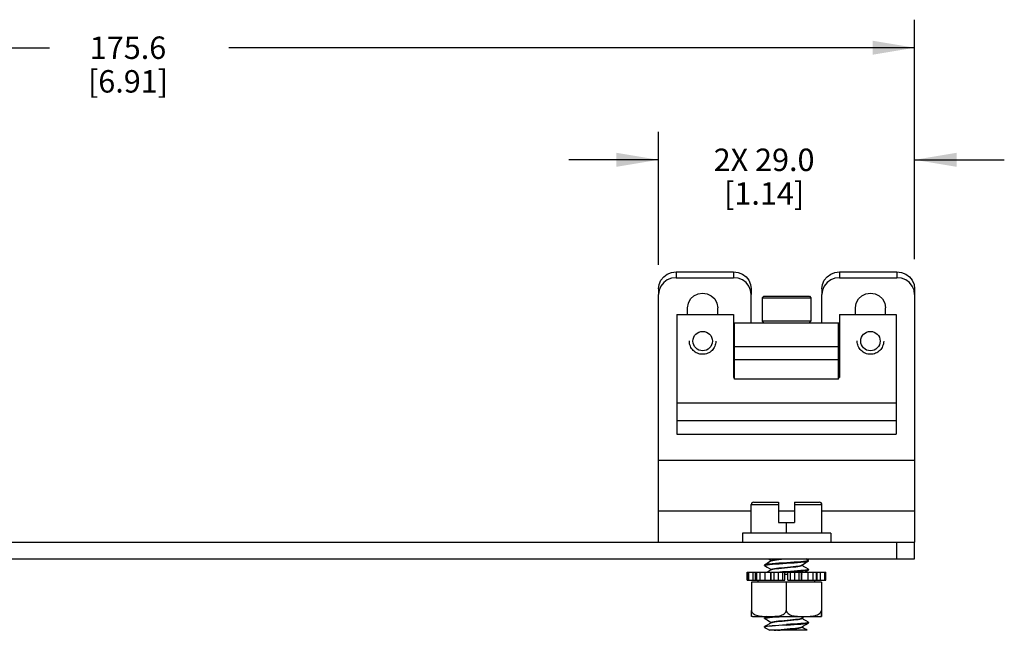
# Model space of a CAD drawing. Units: inches. Extents: x 0.5 to 33.6, y 0.5 to 21.6.
# Drawn here: x 13.3 to 17.6, y 12.9 to 15.6 of the extents above; entities that cross this region are included whole.
import ezdxf

# ---------------------------------------------------------------- set-up
doc = ezdxf.new("R2010")
doc.units = ezdxf.units.IN
doc.header["$LTSCALE"] = 1.87
doc.header["$MEASUREMENT"] = 0
doc.linetypes.add('HIDDEN', pattern=[0.2, 0.1, -0.1])
doc.layers.get('0').update_dxf_attribs({"linetype": 'CONTINUOUS'})
for name, color, linetype in [('02___PRT_ALL_AXES', 7, 'CONTINUOUS'), ('AXIS', 7, 'CONTINUOUS'), ('DEFAULT_2', 7, 'HIDDEN'), ('DRIVEN_DIMS', 7, 'CONTINUOUS')]:
    doc.layers.add(name, color=color, linetype=linetype)
doc.dimstyles.new('DIMSTYLE_3', dxfattribs={"dimtxt": 0.1, "dimasz": 0.1875, "dimexe": 0.125, "dimexo": 0.0625, "dimgap": 0.1, "dimtad": 0, "dimtih": 1, "dimtoh": 1, "dimdec": 1, "dimzin": 4, "dimdsep": 46, "dimtxsty": 'STANDARD', "dimblk": '_FILLED', "dimblk1": '_FILLED', "dimblk2": '_FILLED', "dimcen": 0.09, "dimadec": 3, "dimazin": 1, "dimtp": 0.005, "dimtm": 0.005, "dimtfac": 1, "dimtdec": 3, "dimtofl": 0, "dimtmove": 0, "dimatfit": 3, "dimldrblk": '_FILLED', "dimfxl": 1, "dimtolj": 1, "dimtzin": 4, "dimarcsym": 0})

# ---------------------------------------------------------------- blocks, each defined once
blk = doc.blocks.new('_FILLED')
at = {"color": 0, "linetype": 'BYBLOCK'}
blk.add_solid([(0, 0), (-1, 0.167), (-1, -0.167)], dxfattribs=at)
blk = doc.blocks.new('*D4')
at = {"layer": 'DRIVEN_DIMS', "color": 7, "linetype": 'CONTINUOUS'}
for p, q in [((10.3344, 14.5747), (10.3344, 15.6188)), ((17.2478, 14.6045), (17.2478, 15.6188)), ((10.3344, 15.4938), (13.3911, 15.4938)), ((17.2478, 15.4938), (14.1911, 15.4938))]:
    blk.add_line(p, q, dxfattribs=at)
at = {"layer": 'DRIVEN_DIMS', "color": 7, "linetype": 'CONTINUOUS', "xscale": 0.1875, "yscale": 0.1875, "zscale": 0.1875, "rotation": 180}
blk.add_blockref('_FILLED', (10.3344, 15.4938), dxfattribs=at)
at = {"layer": 'DRIVEN_DIMS', "color": 7, "linetype": 'CONTINUOUS', "xscale": 0.1875, "yscale": 0.1875, "zscale": 0.1875}
blk.add_blockref('_FILLED', (17.2478, 15.4938), dxfattribs=at)
at = {"layer": 'DRIVEN_DIMS', "color": 7, "linetype": 'CONTINUOUS', "insert": (13.7411, 15.5438), "char_height": 0.1, "width": 0.6, "attachment_point": 2, "line_spacing_factor": 0.9}
blk.add_mtext('175.6\\P[6.91]', dxfattribs=at)
blk = doc.blocks.new('*D5')
at = {"layer": 'DRIVEN_DIMS', "color": 7, "linetype": 'CONTINUOUS'}
for p, q in [((16.1061, 14.5258), (16.1061, 15.1188)), ((17.2478, 14.5507), (17.2478, 15.1188)), ((16.1061, 14.9938), (15.7061, 14.9938)), ((17.2478, 14.9938), (17.6478, 14.9938))]:
    blk.add_line(p, q, dxfattribs=at)
at = {"layer": 'DRIVEN_DIMS', "color": 7, "linetype": 'CONTINUOUS', "xscale": 0.1875, "yscale": 0.1875, "zscale": 0.1875}
blk.add_blockref('_FILLED', (16.1061, 14.9938), dxfattribs=at)
at = {"layer": 'DRIVEN_DIMS', "color": 7, "linetype": 'CONTINUOUS', "xscale": 0.1875, "yscale": 0.1875, "zscale": 0.1875, "rotation": 180}
blk.add_blockref('_FILLED', (17.2478, 14.9938), dxfattribs=at)
at = {"layer": 'DRIVEN_DIMS', "color": 7, "linetype": 'CONTINUOUS', "insert": (16.5769, 15.0438), "char_height": 0.1, "width": 0.7, "attachment_point": 2, "line_spacing_factor": 0.9}
blk.add_mtext('2X 29.0\\P[1.14]', dxfattribs=at)

msp = doc.modelspace()

# ---------------------------------------------------------------- linework, layer by layer
at = {"color": 7, "linetype": 'CONTINUOUS'}
for p, q in [((16.1848, 14.4938), (16.4407, 14.4938)), ((16.1848, 14.4938), (16.1848, 14.4682)), ((16.4407, 14.4938), (16.4407, 14.4682)), ((16.9132, 14.4938), (17.1691, 14.4938)), ((16.9132, 14.4938), (16.9132, 14.4682)), ((17.1691, 14.4938), (17.1691, 14.4682)), ((16.1848, 14.4682), (16.4407, 14.4682)), ((16.9132, 14.4682), (17.1691, 14.4682)), ((16.1061, 14.4186), (16.1061, 14.393)), ((16.5195, 14.4186), (16.5195, 14.393)), ((16.8344, 14.4186), (16.8344, 14.393)), ((17.2478, 14.4186), (17.2478, 14.393)), ((16.1061, 13.2891), (16.1061, 14.393)), ((16.5195, 14.267), (16.5195, 14.393)), ((16.5752, 14.3851), (16.5687, 14.3786)), ((16.5687, 14.3786), (16.7852, 14.3786)), ((16.5687, 14.3786), (16.5687, 14.2735)), ((16.5752, 14.3851), (16.7787, 14.3851)), ((16.7787, 14.3851), (16.7852, 14.3786)), ((16.7852, 14.3786), (16.7852, 14.2735)), ((16.8344, 14.267), (16.8344, 14.393)), ((17.2478, 14.393), (17.2478, 13.2891)), ((16.236, 14.3036), (16.236, 14.3341)), ((16.3699, 14.3036), (16.3699, 14.3341)), ((16.984, 14.3036), (16.984, 14.3341)), ((17.1179, 14.3036), (17.1179, 14.3341)), ((16.1878, 14.3036), (16.4407, 14.3036)), ((16.1878, 14.3036), (16.1878, 13.7709)), ((16.4407, 14.3036), (16.4407, 14.0229)), ((16.4407, 14.267), (16.9132, 14.267)), ((16.4447, 14.0158), (16.4447, 14.267)), ((16.7852, 14.2735), (16.5687, 14.2735)), ((16.5752, 14.267), (16.5687, 14.2735)), ((16.7787, 14.267), (16.7852, 14.2735)), ((16.9092, 14.0158), (16.9092, 14.267)), ((16.9132, 14.3036), (17.1661, 14.3036)), ((16.9132, 14.3036), (16.9132, 14.0229)), ((17.1661, 14.3036), (17.1661, 13.7709)), ((16.4447, 14.1607), (16.9092, 14.1607)), ((16.9092, 14.1016), (16.4447, 14.1016)), ((16.4407, 14.0229), (16.4447, 14.0229)), ((16.9092, 14.0158), (16.4447, 14.0158)), ((16.9092, 14.0229), (16.9132, 14.0229)), ((17.1661, 13.9079), (16.1878, 13.9079)), ((17.1661, 13.8299), (16.1878, 13.8299)), ((16.1878, 13.7709), (17.1661, 13.7709)), ((16.1061, 13.654), (17.2478, 13.654)), ((16.5195, 13.4563), (16.6415, 13.4563)), ((16.5195, 13.3285), (16.5195, 13.4563)), ((16.5295, 13.4663), (16.6415, 13.4663)), ((16.6415, 13.4663), (16.6415, 13.3757)), ((16.7124, 13.4663), (16.8244, 13.4663)), ((16.7124, 13.4663), (16.7124, 13.3757)), ((16.7124, 13.4563), (16.8344, 13.4563)), ((16.8344, 13.3285), (16.8344, 13.4563)), ((16.1061, 13.4285), (16.5195, 13.4285)), ((16.6415, 13.4285), (16.7124, 13.4285)), ((16.8344, 13.4285), (17.2478, 13.4285)), ((16.6415, 13.3757), (16.7124, 13.3757)), ((16.6769, 13.3285), (16.6769, 13.3757)), ((16.8738, 13.3285), (16.4801, 13.3285)), ((16.4801, 13.3285), (16.4801, 13.2891)), ((16.8738, 13.3285), (16.8738, 13.2891)), ((10.3344, 13.2891), (17.2478, 13.2891)), ((17.1691, 13.2143), (17.1691, 13.2891)), ((17.2478, 13.2143), (17.2478, 13.2891)), ((10.3344, 13.2143), (17.2478, 13.2143)), ((16.7748, 13.2071), (16.7624, 13.2143)), ((16.5791, 13.1874), (16.5785, 13.1867)), ((16.5785, 13.1848), (16.5785, 13.1867)), ((16.5785, 13.1848), (16.58, 13.1859)), ((16.5791, 13.1841), (16.5785, 13.1848)), ((16.6092, 13.2064), (16.6092, 13.205)), ((16.7447, 13.1848), (16.7447, 13.1862)), ((16.7754, 13.2064), (16.7739, 13.2053)), ((16.7748, 13.2071), (16.7754, 13.2064)), ((16.7748, 13.2038), (16.7754, 13.2044)), ((16.7754, 13.2044), (16.7754, 13.2064)), ((16.6082, 13.1523), (16.6068, 13.1522)), ((16.6068, 13.1502), (16.6082, 13.1504)), ((16.6092, 13.167), (16.6092, 13.1656)), ((16.6589, 13.156), (16.6466, 13.1552)), ((16.6691, 13.1547), (16.6769, 13.1552)), ((16.6769, 13.1552), (16.6926, 13.1562)), ((16.6926, 13.1562), (16.71, 13.1574)), ((16.7435, 13.1462), (16.7438, 13.1464)), ((16.7438, 13.1464), (16.7456, 13.1474)), ((16.7447, 13.1454), (16.7447, 13.1468)), ((16.7455, 13.1454), (16.7447, 13.1459)), ((16.759, 13.1552), (16.7748, 13.1644)), ((16.7754, 13.167), (16.7738, 13.1659)), ((16.7748, 13.1677), (16.7754, 13.167)), ((16.7754, 13.1651), (16.7754, 13.167)), ((16.8335, 13.1104), (16.5204, 13.1104)), ((16.5204, 13.1104), (16.5204, 12.9844)), ((16.6757, 13.1104), (16.6757, 12.9844)), ((16.8322, 13.1104), (16.8322, 12.9844)), ((16.8335, 13.1104), (16.8335, 12.9844)), ((16.5254, 12.9568), (16.521, 12.9571)), ((16.5254, 12.9568), (16.8285, 12.9568)), ((16.5791, 12.9512), (16.5785, 12.9505)), ((16.5785, 12.9485), (16.5785, 12.9505)), ((16.5785, 12.9485), (16.58, 12.9496)), ((16.5888, 12.9568), (16.5791, 12.9512)), ((16.7438, 12.9495), (16.7563, 12.9568)), ((16.7447, 12.9486), (16.7447, 12.95)), ((16.8285, 12.9568), (16.8328, 12.9571)), ((16.5791, 12.9479), (16.5785, 12.9485)), ((16.5785, 12.9111), (16.5791, 12.9118)), ((16.5785, 12.9092), (16.5785, 12.9111)), ((16.6092, 12.9308), (16.6092, 12.9294)), ((16.7447, 12.9092), (16.7447, 12.9106)), ((16.7754, 12.9308), (16.7738, 12.9297)), ((16.7748, 12.9315), (16.7754, 12.9308)), ((16.7748, 12.9282), (16.7754, 12.9289)), ((16.7754, 12.9289), (16.7754, 12.9308)), ((16.7692, 12.8954), (16.6016, 12.8954))]:
    msp.add_line(p, q, dxfattribs=at)
for points in [[(16.1061, 14.4186), (16.1087, 14.4382), (16.1167, 14.4566), (16.1292, 14.4721), (16.1454, 14.4838), (16.1645, 14.4913), (16.1848, 14.4938)], [(16.4407, 14.4938), (16.461, 14.4913), (16.4802, 14.4838), (16.4964, 14.472), (16.5089, 14.4566), (16.5168, 14.4382), (16.5195, 14.4186)], [(16.8344, 14.4186), (16.8371, 14.4382), (16.845, 14.4566), (16.8575, 14.4721), (16.8737, 14.4838), (16.8929, 14.4913), (16.9132, 14.4938)], [(17.1691, 14.4938), (17.1893, 14.4913), (17.2085, 14.4838), (17.2248, 14.472), (17.2372, 14.4566), (17.2452, 14.4382), (17.2478, 14.4186)], [(16.1848, 14.4682), (16.1645, 14.4657), (16.1454, 14.4583), (16.1292, 14.4465), (16.1167, 14.431), (16.1087, 14.4126), (16.1061, 14.393)], [(16.5195, 14.393), (16.5168, 14.4126), (16.5089, 14.431), (16.4964, 14.4464), (16.4802, 14.4582), (16.461, 14.4657), (16.4407, 14.4682)], [(16.9132, 14.4682), (16.8929, 14.4657), (16.8737, 14.4583), (16.8575, 14.4465), (16.845, 14.431), (16.8371, 14.4126), (16.8344, 14.393)], [(17.2478, 14.393), (17.2452, 14.4126), (17.2372, 14.431), (17.2248, 14.4464), (17.2085, 14.4582), (17.1893, 14.4657), (17.1691, 14.4682)], [(16.236, 14.3341), (16.2393, 14.3545), (16.2491, 14.3731), (16.2642, 14.3875), (16.2825, 14.3964), (16.3029, 14.3994), (16.3232, 14.3964), (16.3416, 14.3875), (16.3567, 14.3732), (16.3666, 14.3545), (16.3699, 14.3341)], [(16.984, 14.3341), (16.9873, 14.3545), (16.9972, 14.3732), (17.0123, 14.3875), (17.0306, 14.3964), (17.051, 14.3994), (17.0714, 14.3964), (17.0897, 14.3875), (17.1048, 14.3731), (17.1146, 14.3545), (17.1179, 14.3341)], [(16.5948, 13.2143), (16.6012, 13.2106), (16.6092, 13.2059)], [(16.6092, 13.2064), (16.6094, 13.2068), (16.6115, 13.208), (16.6161, 13.2093), (16.6231, 13.2105), (16.6322, 13.2117), (16.643, 13.213), (16.6551, 13.2142), (16.6562, 13.2143)], [(16.6101, 13.2055), (16.6115, 13.2061), (16.6161, 13.2073), (16.6231, 13.2085), (16.6322, 13.2098), (16.643, 13.211), (16.6551, 13.2122), (16.668, 13.2135), (16.6768, 13.2143)], [(16.6101, 13.2055), (16.6011, 13.2002), (16.5901, 13.1938), (16.5791, 13.1874)], [(16.694, 13.1977), (16.6599, 13.1955), (16.6432, 13.1944), (16.6275, 13.1933), (16.6136, 13.1922), (16.6016, 13.1911), (16.5917, 13.19), (16.5845, 13.1889), (16.58, 13.1878), (16.5791, 13.1874)], [(16.5791, 13.1841), (16.5902, 13.1777), (16.6012, 13.1712), (16.6092, 13.1665)], [(16.58, 13.1859), (16.5844, 13.1869), (16.5917, 13.188), (16.6017, 13.1892), (16.6139, 13.1903), (16.628, 13.1913), (16.6434, 13.1924), (16.6599, 13.1935), (16.694, 13.1957)], [(16.6092, 13.167), (16.6093, 13.1674), (16.6114, 13.1686), (16.6159, 13.1698), (16.6228, 13.1711), (16.6318, 13.1723), (16.6425, 13.1735), (16.6546, 13.1748), (16.6675, 13.176), (16.6808, 13.1772), (16.6939, 13.1785), (16.7064, 13.1797), (16.7177, 13.1809), (16.7275, 13.1822), (16.7353, 13.1834), (16.7409, 13.1846), (16.7438, 13.1857)], [(16.6101, 13.1661), (16.6114, 13.1667), (16.6159, 13.1679), (16.6228, 13.1691), (16.6318, 13.1704), (16.6425, 13.1716), (16.6546, 13.1728), (16.6675, 13.1741), (16.6808, 13.1753), (16.6939, 13.1765), (16.7064, 13.1778), (16.7177, 13.179), (16.7275, 13.1802), (16.7353, 13.1814), (16.7409, 13.1827), (16.744, 13.1839), (16.7447, 13.1848)], [(16.7739, 13.2053), (16.7695, 13.2042), (16.7623, 13.2031), (16.7523, 13.202), (16.7401, 13.2009), (16.7261, 13.1998), (16.7106, 13.1988), (16.694, 13.1977)], [(16.694, 13.1957), (16.7108, 13.1968), (16.7264, 13.1979), (16.7403, 13.199), (16.7523, 13.2001), (16.7621, 13.2012), (16.7694, 13.2022), (16.7738, 13.2033), (16.7748, 13.2038)], [(16.7438, 13.1857), (16.7527, 13.1909), (16.7637, 13.1973), (16.7748, 13.2038)], [(16.7748, 13.1677), (16.7638, 13.1741), (16.7528, 13.1805), (16.7447, 13.1853)], [(16.6101, 13.1661), (16.6011, 13.1609), (16.5915, 13.1552)], [(16.7738, 13.1659), (16.7694, 13.1648), (16.7621, 13.1638), (16.7523, 13.1627), (16.7403, 13.1616), (16.7264, 13.1605), (16.7108, 13.1594), (16.694, 13.1583), (16.6589, 13.156)], [(16.71, 13.1574), (16.7254, 13.1585), (16.7393, 13.1595), (16.7514, 13.1606), (16.7614, 13.1617), (16.7688, 13.1628), (16.7735, 13.1639), (16.7748, 13.1644)], [(16.7748, 13.1644), (16.7753, 13.1649), (16.7754, 13.1651)], [(16.521, 12.9571), (16.521, 12.9572), (16.5209, 12.9574), (16.5208, 12.9579), (16.5207, 12.9585), (16.5207, 12.9593), (16.5206, 12.9604), (16.5206, 12.962), (16.5206, 12.964), (16.5205, 12.9665), (16.5205, 12.9696), (16.5204, 12.973), (16.5204, 12.9767), (16.5204, 12.9806), (16.5204, 12.9844)], [(16.5204, 12.9844), (16.521, 12.9807), (16.5225, 12.977), (16.5249, 12.9735), (16.5282, 12.9701), (16.5323, 12.9671), (16.5372, 12.9646), (16.5426, 12.9625), (16.5485, 12.9608), (16.5545, 12.9596), (16.561, 12.9587), (16.5682, 12.958), (16.5764, 12.9575)], [(16.5764, 12.9575), (16.5856, 12.9573), (16.5955, 12.9571), (16.6056, 12.9572), (16.6154, 12.9574), (16.6242, 12.9578), (16.6319, 12.9583), (16.6387, 12.9592), (16.645, 12.9602), (16.6511, 12.9617), (16.6569, 12.9637), (16.6622, 12.9663), (16.6669, 12.9693), (16.6706, 12.9728), (16.6733, 12.9766), (16.675, 12.9805), (16.6757, 12.9844)], [(16.6243, 12.9568), (16.6136, 12.956), (16.6016, 12.9549), (16.5917, 12.9538), (16.5845, 12.9527), (16.58, 12.9516), (16.5791, 12.9512)], [(16.58, 12.9496), (16.5844, 12.9507), (16.5917, 12.9518), (16.6017, 12.9529), (16.6139, 12.954), (16.6279, 12.9551), (16.6434, 12.9562), (16.6526, 12.9568)], [(16.6092, 12.9308), (16.6093, 12.931), (16.6111, 12.9323), (16.6154, 12.9335), (16.622, 12.9347), (16.6308, 12.936), (16.6414, 12.9372), (16.6533, 12.9384), (16.6661, 12.9396), (16.6793, 12.9409), (16.6925, 12.9421), (16.705, 12.9433), (16.7165, 12.9446), (16.7265, 12.9458), (16.7345, 12.947), (16.7404, 12.9483), (16.7438, 12.9495)], [(16.6757, 12.9844), (16.6763, 12.9806), (16.6779, 12.9768), (16.6805, 12.9732), (16.684, 12.9698), (16.6883, 12.9668), (16.6935, 12.9642), (16.6991, 12.9622), (16.7051, 12.9606), (16.7114, 12.9594), (16.7181, 12.9585), (16.7256, 12.9579), (16.7342, 12.9574), (16.7439, 12.9572), (16.7541, 12.9571), (16.7644, 12.9572), (16.7741, 12.9575)], [(16.7741, 12.9575), (16.7828, 12.9579), (16.7903, 12.9586), (16.797, 12.9595), (16.8032, 12.9607), (16.8092, 12.9623), (16.8149, 12.9644), (16.8199, 12.967), (16.8242, 12.97), (16.8276, 12.9734), (16.8301, 12.977), (16.8316, 12.9807), (16.8322, 12.9844)], [(16.8322, 12.9844), (16.8322, 12.9807), (16.8322, 12.9771), (16.8322, 12.9739), (16.8323, 12.9712), (16.8323, 12.9688), (16.8323, 12.9668), (16.8323, 12.9649), (16.8324, 12.9631), (16.8324, 12.9616), (16.8325, 12.9603), (16.8325, 12.9592), (16.8326, 12.9584), (16.8326, 12.9578), (16.8327, 12.9574), (16.8328, 12.9572), (16.8328, 12.9571)], [(16.8328, 12.9571), (16.8329, 12.9572), (16.833, 12.9574), (16.8331, 12.9579), (16.8331, 12.9585), (16.8332, 12.9593), (16.8332, 12.9604), (16.8333, 12.962), (16.8333, 12.964), (16.8334, 12.9665), (16.8334, 12.9696), (16.8334, 12.973), (16.8335, 12.9767), (16.8335, 12.9806), (16.8335, 12.9844)], [(16.5833, 12.9111), (16.5794, 12.91), (16.5785, 12.9092)], [(16.5785, 12.9092), (16.5786, 12.9089), (16.5791, 12.9085)], [(16.5791, 12.9479), (16.5902, 12.9414), (16.6012, 12.935), (16.6092, 12.9303)], [(16.6101, 12.9299), (16.6011, 12.9246), (16.5901, 12.9182), (16.5791, 12.9118)], [(16.5791, 12.9118), (16.5796, 12.9121), (16.5838, 12.9132), (16.5908, 12.9143), (16.6006, 12.9154), (16.6128, 12.9165), (16.627, 12.9176), (16.6427, 12.9188), (16.6596, 12.9199), (16.6769, 12.921)], [(16.5791, 12.9085), (16.5902, 12.9021), (16.6016, 12.8954)], [(16.6769, 12.919), (16.6594, 12.9179), (16.6424, 12.9168), (16.6265, 12.9156), (16.6122, 12.9145), (16.6, 12.9134), (16.5903, 12.9123), (16.5833, 12.9111)], [(16.6101, 12.9299), (16.6125, 12.9308), (16.6177, 12.932), (16.6252, 12.9333), (16.6347, 12.9345), (16.6457, 12.9357), (16.6579, 12.9369), (16.6709, 12.9382), (16.6841, 12.9394), (16.697, 12.9406), (16.7091, 12.9418), (16.7201, 12.943), (16.7294, 12.9443), (16.7367, 12.9455), (16.7417, 12.9467), (16.7443, 12.9479), (16.7447, 12.9486)], [(16.6222, 12.8954), (16.6311, 12.8966), (16.6417, 12.8979), (16.6536, 12.8991), (16.6664, 12.9003), (16.6797, 12.9015), (16.6928, 12.9028), (16.7054, 12.904), (16.7168, 12.9052), (16.7267, 12.9065), (16.7347, 12.9077), (16.7405, 12.9089), (16.7438, 12.9101)], [(16.637, 12.8954), (16.6484, 12.8966), (16.6608, 12.8978), (16.6739, 12.8991), (16.687, 12.9003), (16.6998, 12.9015), (16.7117, 12.9027), (16.7223, 12.9039), (16.7312, 12.9052), (16.738, 12.9064), (16.7425, 12.9076), (16.7445, 12.9088), (16.7447, 12.9092)], [(16.7738, 12.9297), (16.7694, 12.9286), (16.7621, 12.9275), (16.7523, 12.9264), (16.7403, 12.9254), (16.7264, 12.9243), (16.7108, 12.9232), (16.694, 12.9221), (16.6769, 12.921)], [(16.6769, 12.919), (16.694, 12.9201), (16.7107, 12.9212), (16.7263, 12.9223), (16.7403, 12.9234), (16.7524, 12.9245), (16.7623, 12.9256), (16.7694, 12.9267), (16.7739, 12.9278), (16.7748, 12.9282)], [(16.7438, 12.9101), (16.7527, 12.9153), (16.7637, 12.9217), (16.7748, 12.9282)], [(16.7748, 12.9315), (16.7638, 12.9379), (16.7528, 12.9443), (16.7447, 12.9491)], [(16.7692, 12.8954), (16.7638, 12.8985), (16.7528, 12.9049), (16.7447, 12.9097)]]:
    msp.add_lwpolyline(points, dxfattribs=at)
for centre, start, end in [((16.5295, 13.4563), 90, 180), ((16.8244, 13.4563), 0, 90)]:
    msp.add_arc(centre, 0.01, start, end, dxfattribs=at)
at = {"layer": '02___PRT_ALL_AXES', "color": 7, "linetype": 'CONTINUOUS'}
for p, q in [((16.5016, 13.1552), (16.6068, 13.1552)), ((16.5016, 13.1198), (16.5016, 13.1552)), ((16.5022, 13.1552), (16.5022, 13.1198)), ((16.5073, 13.1552), (16.5073, 13.1198)), ((16.5265, 13.1552), (16.5265, 13.1198)), ((16.5385, 13.1198), (16.5385, 13.1552)), ((16.543, 13.1552), (16.543, 13.1198)), ((16.5574, 13.1552), (16.5574, 13.1198)), ((16.5797, 13.1552), (16.5797, 13.1198)), ((16.6068, 13.1198), (16.6068, 13.1552)), ((16.6082, 13.1454), (16.6068, 13.1454)), ((16.6082, 13.1552), (16.669, 13.1552)), ((16.6082, 13.1198), (16.6082, 13.1552)), ((16.6198, 13.1552), (16.6198, 13.1198)), ((16.6395, 13.1552), (16.6395, 13.1198)), ((16.6589, 13.1552), (16.6589, 13.1198)), ((16.669, 13.1198), (16.669, 13.1552)), ((16.669, 13.1454), (16.6831, 13.1454)), ((16.6831, 13.1552), (16.7435, 13.1552)), ((16.6831, 13.1198), (16.6831, 13.1552)), ((16.6927, 13.1552), (16.6927, 13.1198)), ((16.7119, 13.1552), (16.7119, 13.1198)), ((16.7317, 13.1552), (16.7317, 13.1198)), ((16.7435, 13.1198), (16.7435, 13.1552)), ((16.7435, 13.1454), (16.7456, 13.1454)), ((16.7451, 13.1471), (16.7451, 13.1457)), ((16.7456, 13.1552), (16.8522, 13.1552)), ((16.7456, 13.1198), (16.7456, 13.1552)), ((16.7723, 13.1552), (16.7723, 13.1198)), ((16.7946, 13.1552), (16.7946, 13.1198)), ((16.8092, 13.1552), (16.8092, 13.1198)), ((16.8139, 13.1198), (16.8139, 13.1552)), ((16.8264, 13.1552), (16.8264, 13.1198)), ((16.8458, 13.1552), (16.8458, 13.1198)), ((16.8512, 13.1552), (16.8512, 13.1198)), ((16.8518, 13.1198), (16.8518, 13.1552)), ((16.8522, 13.1198), (16.8522, 13.1552)), ((16.5016, 13.1198), (16.6068, 13.1198)), ((16.5502, 13.1104), (16.5502, 13.1198)), ((16.6082, 13.1198), (16.669, 13.1198)), ((16.6831, 13.1198), (16.7435, 13.1198)), ((16.7456, 13.1198), (16.8518, 13.1198)), ((16.8037, 13.1104), (16.8037, 13.1198))]:
    msp.add_line(p, q, dxfattribs=at)
at = {"layer": 'AXIS', "color": 7, "linetype": 'CONTINUOUS'}
for centre in [(16.3029, 14.1855), (17.051, 14.1855)]:
    msp.add_circle(centre, 0.0433, dxfattribs=at)
at = {"layer": 'DEFAULT_2', "color": 7, "linetype": 'HIDDEN'}
for centre in [(16.3029, 14.1855), (17.051, 14.1855)]:
    msp.add_circle(centre, 0.0591, dxfattribs=at)

# ---------------------------------------------------------------- dimensions: what is measured, and where the dimension line sits
at = {"layer": 'DRIVEN_DIMS', "color": 7, "linetype": 'CONTINUOUS'}
for base, p1, p2, text, picture, middle in [((10.3344, 15.4938), (17.2478, 14.542), (10.3344, 14.5122), '<>\\P[]', '*D4', (13.7911, 15.4188)), ((16.1061, 14.9938), (17.2478, 14.4882), (16.1061, 14.4633), '2X <>\\P[]', '*D5', (16.6769, 14.9188))]:
    dim = msp.add_linear_dim(base=base, p1=p1, p2=p2, angle=180, text=text, dimstyle='DIMSTYLE_3', dxfattribs=at)
    dim.commit()
    dim.dimension.update_dxf_attribs({"geometry": picture, "text_midpoint": middle, "dimtype": 160})

doc.saveas('drawing.dxf')
